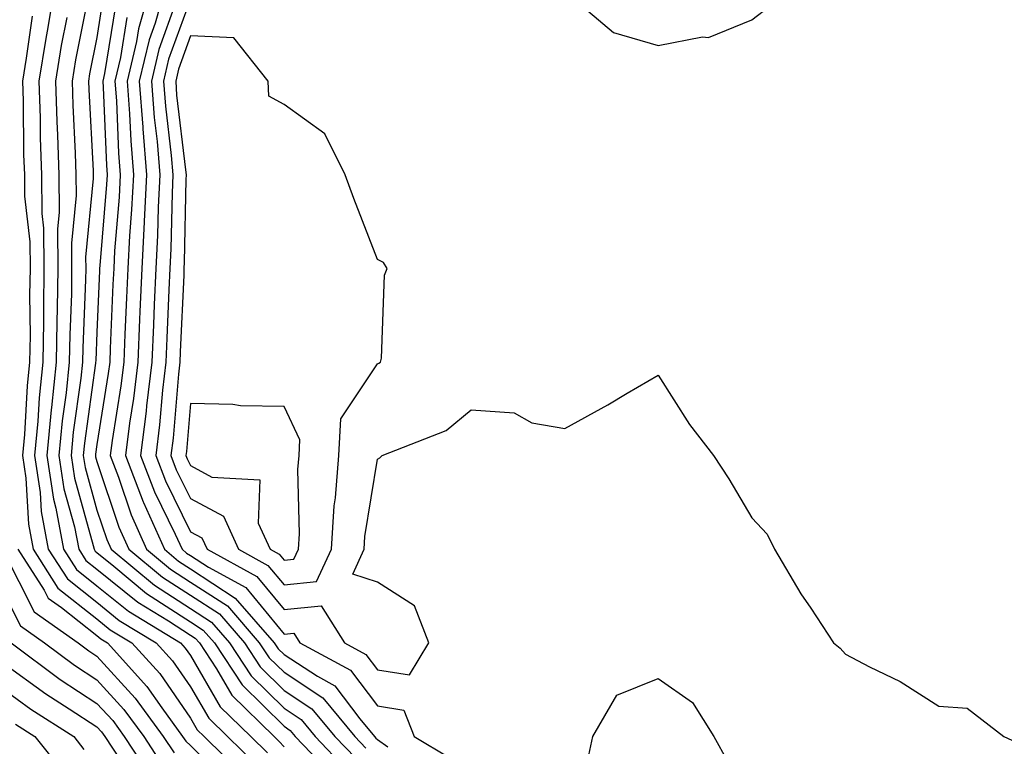
# Model space of a CAD drawing. Units: inches. Extents: x 1039763 to 1042403, y 7205498 to 7208138.
# Drawn here: x 1040950 to 1041055, y 7205651 to 7205728 of the extents above; entities that cross this region are included whole.
import ezdxf

# ---------------------------------------------------------------- set-up
doc = ezdxf.new("R2010")
doc.units = ezdxf.units.IN
doc.header["$MEASUREMENT"] = 0
doc.layers.add('Contour_10397205', color=7, linetype='Continuous', true_color=0x188740)

msp = doc.modelspace()

# ---------------------------------------------------------------- linework, layer by layer
at = {"layer": 'Contour_10397205'}
for points in [[(1040953.52, 7205731.92, 3038), (1040952.72, 7205727.25, 3038), (1040952.6, 7205726.47, 3038), (1040951.86, 7205721.92, 3038), (1040951.98, 7205717.99, 3038), (1040952, 7205715.87, 3038), (1040952.13, 7205711.92, 3038), (1040952.17, 7205707.8, 3038), (1040952.35, 7205706.22, 3038), (1040952.39, 7205701.92, 3038), (1040952.33, 7205697.64, 3038), (1040952.33, 7205696.2, 3038), (1040952.27, 7205691.92, 3038), (1040951.88, 7205688.09, 3038), (1040951.74, 7205685.61, 3038), (1040951.39, 7205681.92, 3038), (1040951.98, 7205677.99, 3038), (1040952.09, 7205675.96, 3038), (1040952.85, 7205671.92, 3038), (1040954.89, 7205668.76, 3038), (1040958.05, 7205666.26, 3038), (1040960.43, 7205664.3, 3038), (1040964.4, 7205661.92, 3038), (1040966.14, 7205660.01, 3038), (1040968.05, 7205657.23, 3038), (1040970, 7205653.87, 3038), (1040972.01, 7205651.92, 3038), (1040975.06, 7205648.93, 3038)], [(1040963.75, 7205731.92, 3044), (1040962.48, 7205727.49, 3044), (1040962.27, 7205726.14, 3044), (1040961.27, 7205721.92, 3044), (1040961.55, 7205718.42, 3044), (1040961.66, 7205715.53, 3044), (1040961.96, 7205711.92, 3044), (1040961.76, 7205708.21, 3044), (1040961.53, 7205705.4, 3044), (1040961.35, 7205701.92, 3044), (1040961.21, 7205698.76, 3044), (1040961.04, 7205694.91, 3044), (1040960.92, 7205691.92, 3044), (1040960.61, 7205689.36, 3044), (1040959.67, 7205683.54, 3044), (1040959.48, 7205681.92, 3044), (1040960.35, 7205679.62, 3044), (1040961.72, 7205675.59, 3044), (1040963.36, 7205671.92, 3044), (1040965.92, 7205669.79, 3044), (1040968.05, 7205668.42, 3044), (1040972, 7205665.87, 3044), (1040975.41, 7205661.92, 3044), (1040976.47, 7205660.34, 3044), (1040978.05, 7205658.78, 3044), (1040982.19, 7205656.06, 3044), (1040985.61, 7205651.92, 3044), (1040986.8, 7205650.67, 3044)], [(1040965.35, 7205731.92, 3045), (1040964.26, 7205728.13, 3045), (1040963.62, 7205726.35, 3045), (1040962.58, 7205721.92, 3045), (1040962.95, 7205717.02, 3045), (1040962.95, 7205716.82, 3045), (1040963.36, 7205711.92, 3045), (1040963.11, 7205706.98, 3045), (1040963.11, 7205706.86, 3045), (1040962.85, 7205701.92, 3045), (1040962.64, 7205697.33, 3045), (1040962.6, 7205696.47, 3045), (1040962.41, 7205691.92, 3045), (1040961.96, 7205688.01, 3045), (1040961.53, 7205685.4, 3045), (1040961.1, 7205681.92, 3045), (1040962.99, 7205676.98, 3045), (1040963.03, 7205676.9, 3045), (1040965.26, 7205671.92, 3045), (1040966.78, 7205670.65, 3045), (1040968.05, 7205669.83, 3045), (1040972.84, 7205666.71, 3045), (1040977.01, 7205661.92, 3045), (1040977.42, 7205661.3, 3045), (1040978.05, 7205660.69, 3045), (1040981.62, 7205658.35, 3045), (1040983.48, 7205657.35, 3045), (1040986.16, 7205653.81, 3045), (1040987.72, 7205651.92, 3045), (1040987.87, 7205651.74, 3045), (1040988.05, 7205651.61, 3045), (1040989.14, 7205650.83, 3045)], [(1040957.11, 7205730.98, 3040), (1040955.76, 7205724.21, 3040), (1040955.39, 7205721.92, 3040), (1040955.47, 7205719.34, 3040), (1040955.73, 7205714.24, 3040), (1040955.8, 7205711.92, 3040), (1040955.82, 7205709.69, 3040), (1040955.34, 7205704.63, 3040), (1040955.35, 7205701.92, 3040), (1040955.32, 7205699.19, 3040), (1040955.14, 7205694.83, 3040), (1040955.1, 7205691.92, 3040), (1040954.77, 7205688.64, 3040), (1040954.34, 7205685.63, 3040), (1040953.99, 7205681.92, 3040), (1040954.51, 7205678.38, 3040), (1040955.67, 7205674.3, 3040), (1040956.12, 7205671.92, 3040), (1040956.86, 7205670.73, 3040), (1040958.05, 7205669.79, 3040), (1040962.41, 7205666.28, 3040), (1040965.69, 7205664.28, 3040), (1040968.05, 7205662.76, 3040), (1040968.56, 7205662.43, 3040), (1040969.01, 7205661.92, 3040), (1040970.82, 7205659.15, 3040), (1040972.46, 7205656.33, 3040), (1040976.98, 7205651.92, 3040), (1040977.52, 7205651.39, 3040), (1040978.05, 7205650.83, 3040)], [(1040958.77, 7205731.2, 3041), (1040958.05, 7205726.57, 3041), (1040957.27, 7205722.7, 3041), (1040957.15, 7205721.92, 3041), (1040957.17, 7205721.04, 3041), (1040957.64, 7205712.33, 3041), (1040957.64, 7205711.51, 3041), (1040956.84, 7205703.13, 3041), (1040956.86, 7205701.92, 3041), (1040956.84, 7205700.71, 3041), (1040956.53, 7205693.44, 3041), (1040956.51, 7205691.92, 3041), (1040956.33, 7205690.2, 3041), (1040955.53, 7205684.44, 3041), (1040955.3, 7205681.92, 3041), (1040955.65, 7205679.52, 3041), (1040957.66, 7205672.31, 3041), (1040957.74, 7205671.92, 3041), (1040957.85, 7205671.72, 3041), (1040958.05, 7205671.57, 3041), (1040959.87, 7205670.1, 3041), (1040963.34, 7205667.21, 3041), (1040968.05, 7205664.17, 3041), (1040969.42, 7205663.29, 3041), (1040970.61, 7205661.92, 3041), (1040973.56, 7205657.43, 3041), (1040978.05, 7205653.01, 3041), (1040978.71, 7205652.58, 3041), (1040979.24, 7205651.92, 3041), (1040983.56, 7205647.43, 3041)], [(1040968.05, 7205730.71, 3047), (1040965.71, 7205724.26, 3047), (1040965.16, 7205721.92, 3047), (1040965.37, 7205719.24, 3047), (1040966, 7205713.97, 3047), (1040966.17, 7205711.92, 3047), (1040966.08, 7205709.95, 3047), (1040965.96, 7205704.01, 3047), (1040965.86, 7205701.92, 3047), (1040965.75, 7205699.62, 3047), (1040965.51, 7205694.46, 3047), (1040965.41, 7205691.92, 3047), (1040965.06, 7205688.93, 3047), (1040964.75, 7205685.22, 3047), (1040964.34, 7205681.92, 3047), (1040965.37, 7205679.24, 3047), (1040968.05, 7205673.78, 3047), (1040969.26, 7205673.13, 3047), (1040969.83, 7205671.92, 3047), (1040975.14, 7205669.01, 3047), (1040978.05, 7205665.49, 3047), (1040982.01, 7205665.88, 3047), (1040984.5, 7205661.92, 3047), (1040986.8, 7205660.67, 3047), (1040988.05, 7205659.03, 3047), (1040991.47, 7205658.5, 3047), (1040993.54, 7205661.92, 3047), (1040992, 7205665.87, 3047), (1040988.05, 7205668.4, 3047), (1040985.39, 7205669.26, 3047), (1040986.62, 7205671.92, 3047), (1040986.7, 7205673.27, 3047), (1040988.05, 7205681.55, 3047), (1040988.28, 7205681.69, 3047), (1040988.54, 7205681.92, 3047), (1040995.37, 7205684.6, 3047), (1040998.05, 7205686.8, 3047), (1041002.64, 7205686.51, 3047), (1041004.53, 7205685.44, 3047), (1041008.05, 7205684.81, 3047), (1041012.64, 7205687.33, 3047), (1041014.71, 7205688.58, 3047), (1041018.05, 7205690.53, 3047), (1041021.39, 7205685.26, 3047), (1041023.95, 7205681.92, 3047), (1041025.59, 7205679.46, 3047), (1041028.05, 7205675.26, 3047), (1041029.67, 7205673.54, 3047), (1041030.47, 7205671.92, 3047), (1041033.3, 7205667.17, 3047), (1041034.34, 7205665.63, 3047), (1041036.78, 7205661.92, 3047), (1041037.48, 7205661.35, 3047), (1041038.05, 7205660.71, 3047), (1041040.61, 7205659.36, 3047), (1041043.91, 7205657.78, 3047), (1041048.05, 7205655.16, 3047), (1041051.06, 7205654.93, 3047), (1041054.98, 7205651.92, 3047), (1041057.09, 7205650.96, 3047)], [(1040960.02, 7205729.95, 3042), (1040958.87, 7205722.74, 3042), (1040958.67, 7205721.92, 3042), (1040958.73, 7205721.24, 3042), (1040959.07, 7205712.94, 3042), (1040959.14, 7205711.92, 3042), (1040959.09, 7205710.88, 3042), (1040958.36, 7205702.23, 3042), (1040958.34, 7205701.92, 3042), (1040958.32, 7205701.65, 3042), (1040958.05, 7205695.1, 3042), (1040957.93, 7205692.04, 3042), (1040957.91, 7205691.92, 3042), (1040957.91, 7205691.78, 3042), (1040956.72, 7205683.25, 3042), (1040956.59, 7205681.92, 3042), (1040956.78, 7205680.65, 3042), (1040958.05, 7205676.1, 3042), (1040959.1, 7205672.97, 3042), (1040959.57, 7205671.92, 3042), (1040964.2, 7205668.07, 3042), (1040968.05, 7205665.59, 3042), (1040970.28, 7205664.15, 3042), (1040972.21, 7205661.92, 3042), (1040974.53, 7205658.4, 3042), (1040978.05, 7205654.93, 3042), (1040979.87, 7205653.74, 3042), (1040981.37, 7205651.92, 3042), (1040984.63, 7205648.5, 3042)], [(1040966.49, 7205730.36, 3046), (1040964.67, 7205725.3, 3046), (1040963.87, 7205721.92, 3046), (1040964.16, 7205718.03, 3046), (1040964.48, 7205715.49, 3046), (1040964.77, 7205711.92, 3046), (1040964.59, 7205708.46, 3046), (1040964.53, 7205705.44, 3046), (1040964.36, 7205701.92, 3046), (1040964.18, 7205698.05, 3046), (1040964.09, 7205695.88, 3046), (1040963.91, 7205691.92, 3046), (1040963.36, 7205687.23, 3046), (1040963.3, 7205686.67, 3046), (1040962.72, 7205681.92, 3046), (1040964.2, 7205678.07, 3046), (1040966.43, 7205673.54, 3046), (1040967.15, 7205671.92, 3046), (1040967.64, 7205671.51, 3046), (1040968.05, 7205671.26, 3046), (1040969.96, 7205670.01, 3046), (1040973.95, 7205667.82, 3046), (1040978.05, 7205662.86, 3046), (1040979.1, 7205662.97, 3046), (1040979.75, 7205661.92, 3046), (1040985.14, 7205659.01, 3046), (1040988.05, 7205655.18, 3046), (1040990.86, 7205654.73, 3046), (1040991.96, 7205651.92, 3046), (1040995.76, 7205649.63, 3046)], [(1041010.53, 7205729.44, 3048), (1041013.26, 7205727.13, 3048), (1041018.05, 7205725.73, 3048), (1041022.78, 7205726.65, 3048), (1041023.4, 7205726.57, 3048), (1041028.05, 7205728.46, 3048), (1041030.02, 7205729.95, 3048)], [(1040951.12, 7205728.85, 3037), (1040950.49, 7205724.36, 3037), (1040950.1, 7205721.92, 3037), (1040950.16, 7205719.81, 3037), (1040950.22, 7205714.09, 3037), (1040950.3, 7205711.92, 3037), (1040950.32, 7205709.65, 3037), (1040950.88, 7205704.75, 3037), (1040950.9, 7205701.92, 3037), (1040950.86, 7205699.11, 3037), (1040950.9, 7205694.77, 3037), (1040950.86, 7205691.92, 3037), (1040950.61, 7205689.36, 3037), (1040950.32, 7205684.19, 3037), (1040950.1, 7205681.92, 3037), (1040950.45, 7205679.52, 3037), (1040950.73, 7205674.6, 3037), (1040951.23, 7205671.92, 3037), (1040953.89, 7205667.76, 3037), (1040958.05, 7205664.48, 3037), (1040959.46, 7205663.33, 3037), (1040961.78, 7205661.92, 3037), (1040964.77, 7205658.64, 3037), (1040968.05, 7205653.89, 3037), (1040968.77, 7205652.64, 3037), (1040969.53, 7205651.92, 3037), (1040973.83, 7205647.7, 3037)], [(1040954.85, 7205728.72, 3039), (1040954.24, 7205725.73, 3039), (1040953.62, 7205721.92, 3039), (1040953.75, 7205717.62, 3039), (1040953.83, 7205716.14, 3039), (1040953.97, 7205711.92, 3039), (1040954.01, 7205707.88, 3039), (1040953.83, 7205706.14, 3039), (1040953.87, 7205701.92, 3039), (1040953.81, 7205697.68, 3039), (1040953.75, 7205696.22, 3039), (1040953.69, 7205691.92, 3039), (1040953.19, 7205687.06, 3039), (1040953.15, 7205686.82, 3039), (1040952.7, 7205681.92, 3039), (1040953.4, 7205677.27, 3039), (1040953.66, 7205676.31, 3039), (1040954.48, 7205671.92, 3039), (1040955.88, 7205669.75, 3039), (1040958.05, 7205668.03, 3039), (1040961.43, 7205665.3, 3039), (1040967, 7205661.92, 3039), (1040967.5, 7205661.37, 3039), (1040968.05, 7205660.57, 3039), (1040971.23, 7205655.1, 3039), (1040974.5, 7205651.92, 3039), (1040976.29, 7205650.16, 3039)], [(1040961.25, 7205728.72, 3043), (1040960.57, 7205724.44, 3043), (1040959.98, 7205721.92, 3043), (1040960.14, 7205719.83, 3043), (1040960.35, 7205714.22, 3043), (1040960.55, 7205711.92, 3043), (1040960.43, 7205709.54, 3043), (1040959.94, 7205703.81, 3043), (1040959.85, 7205701.92, 3043), (1040959.77, 7205700.2, 3043), (1040959.48, 7205693.35, 3043), (1040959.42, 7205691.92, 3043), (1040959.26, 7205690.71, 3043), (1040958.05, 7205683.11, 3043), (1040957.91, 7205682.06, 3043), (1040957.89, 7205681.92, 3043), (1040957.91, 7205681.78, 3043), (1040958.05, 7205681.28, 3043), (1040960.41, 7205674.28, 3043), (1040961.47, 7205671.92, 3043), (1040965.06, 7205668.93, 3043), (1040968.05, 7205667, 3043), (1040971.14, 7205665.01, 3043), (1040973.81, 7205661.92, 3043), (1040975.49, 7205659.36, 3043), (1040978.05, 7205656.84, 3043), (1040981.02, 7205654.89, 3043), (1040983.48, 7205651.92, 3043), (1040985.73, 7205649.6, 3043)], [(1040949.59, 7205671.92, 3036), (1040952.41, 7205667.56, 3036), (1040952.84, 7205666.71, 3036), (1040954.28, 7205665.69, 3036), (1040958.05, 7205662.7, 3036), (1040958.48, 7205662.35, 3036), (1040959.18, 7205661.92, 3036), (1040963.4, 7205657.27, 3036), (1040964.98, 7205654.99, 3036), (1040967.21, 7205651.92, 3036), (1040967.54, 7205651.41, 3036), (1040968.05, 7205650.96, 3036), (1040972.62, 7205646.49, 3036)], [(1040948.05, 7205671.72, 3035), (1040951.35, 7205665.22, 3035), (1040956.04, 7205661.92, 3035), (1040957.19, 7205661.06, 3035), (1040958.05, 7205660.49, 3035), (1040962.15, 7205656.02, 3035), (1040965.12, 7205651.92, 3035), (1040966.29, 7205650.16, 3035)], [(1040948.05, 7205667.33, 3034), (1040949.87, 7205663.74, 3034), (1040952.44, 7205661.92, 3034), (1040955.67, 7205659.54, 3034), (1040958.05, 7205657.97, 3034), (1040960.94, 7205654.81, 3034), (1040963.05, 7205651.92, 3034), (1040965.04, 7205648.91, 3034)], [(1040948.87, 7205661.92, 3033), (1040954.14, 7205658.01, 3033), (1040958.05, 7205655.46, 3033), (1040959.75, 7205653.62, 3033), (1040960.96, 7205651.92, 3033), (1040963.79, 7205647.66, 3033)], [(1040948.05, 7205659.77, 3032), (1040952.6, 7205656.47, 3032), (1040955.1, 7205654.87, 3032), (1040958.05, 7205652.94, 3032), (1040958.54, 7205652.41, 3032), (1040958.89, 7205651.92, 3032), (1040960.53, 7205649.44, 3032)], [(1041010.53, 7205649.44, 3046), (1041011.06, 7205651.92, 3046), (1041013.62, 7205656.35, 3046), (1041018.05, 7205658.13, 3046), (1041021.7, 7205655.57, 3046), (1041023.99, 7205651.92, 3046), (1041025.43, 7205649.3, 3046)], [(1040948.05, 7205656.96, 3031), (1040950.98, 7205654.85, 3031), (1040955.57, 7205651.92, 3031), (1040956.66, 7205650.53, 3031)], [(1040949.36, 7205653.23, 3030), (1040951.41, 7205651.92, 3030), (1040954.36, 7205648.23, 3030)]]:
    msp.add_polyline3d(points, dxfattribs=at)
for points in [[(1040978.05, 7205668.13, 3048), (1040981.51, 7205668.46, 3048), (1040983.11, 7205671.92, 3048), (1040983.4, 7205676.57, 3048), (1040983.54, 7205677.41, 3048), (1040983.89, 7205681.92, 3048), (1040984.12, 7205685.85, 3048), (1040988.05, 7205691.71, 3048), (1040988.19, 7205691.78, 3048), (1040988.36, 7205691.92, 3048), (1040988.46, 7205692.33, 3048), (1040988.77, 7205701.2, 3048), (1040989.09, 7205701.92, 3048), (1040988.67, 7205702.55, 3048), (1040988.05, 7205702.88, 3048), (1040985.51, 7205709.38, 3048), (1040984.59, 7205711.92, 3048), (1040982.41, 7205716.28, 3048), (1040978.05, 7205719.42, 3048), (1040976.43, 7205720.3, 3048), (1040976.35, 7205721.92, 3048), (1040972.68, 7205726.55, 3048), (1040968.05, 7205726.76, 3048), (1040966.76, 7205723.21, 3048), (1040966.47, 7205721.92, 3048), (1040966.57, 7205720.44, 3048), (1040967.52, 7205712.45, 3048), (1040967.58, 7205711.92, 3048), (1040967.54, 7205711.41, 3048), (1040967.39, 7205702.58, 3048), (1040967.35, 7205701.92, 3048), (1040967.33, 7205701.2, 3048), (1040966.96, 7205693.01, 3048), (1040966.9, 7205691.92, 3048), (1040966.76, 7205690.63, 3048), (1040966.19, 7205683.78, 3048), (1040965.96, 7205681.92, 3048), (1040966.53, 7205680.4, 3048), (1040968.05, 7205677.33, 3048), (1040971.57, 7205675.44, 3048), (1040973.19, 7205671.92, 3048), (1040976.33, 7205670.2, 3048)], [(1040978.05, 7205670.77, 3049), (1040979.1, 7205670.87, 3049), (1040979.59, 7205671.92, 3049), (1040979.71, 7205673.58, 3049), (1040979.53, 7205680.44, 3049), (1040979.65, 7205681.92, 3049), (1040979.75, 7205683.62, 3049), (1040978.05, 7205687.17, 3049), (1040973.38, 7205687.25, 3049), (1040972.58, 7205687.39, 3049), (1040968.05, 7205687.49, 3049), (1040967.62, 7205682.35, 3049), (1040967.56, 7205681.92, 3049), (1040967.7, 7205681.57, 3049), (1040968.05, 7205680.87, 3049), (1040970.34, 7205679.63, 3049), (1040975.47, 7205679.34, 3049), (1040975.28, 7205674.69, 3049), (1040976.57, 7205671.92, 3049), (1040977.52, 7205671.39, 3049)]]:
    msp.add_polyline3d(points, close=True, dxfattribs=at)

doc.saveas('drawing.dxf')
